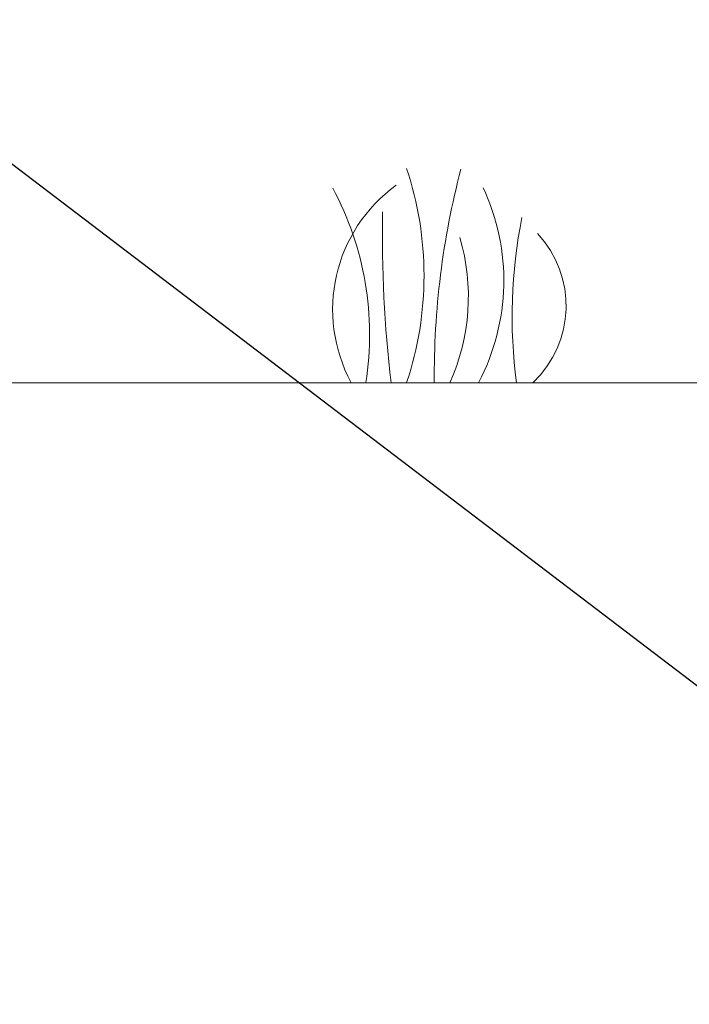
# Model space of a CAD drawing. Units: inches. Extents: x 49887 to 50937, y -1367 to -339.
# Drawn here: x 50379 to 50391, y -958 to -939 of the extents above; entities that cross this region are included whole.
import ezdxf

# ---------------------------------------------------------------- set-up
doc = ezdxf.new("R2010")
doc.units = ezdxf.units.IN
doc.header["$MEASUREMENT"] = 0
doc.layers.add('Grass', color=91, linetype='Continuous', lineweight=5)
doc.layers.add('TB', color=7, linetype='Continuous')
doc.layers.add('TB_CONSTR', color=6, linetype='Continuous', plot=False)

# ---------------------------------------------------------------- blocks, each defined once
blk = doc.blocks.new('Grass')
at = {"layer": 'Grass', "lineweight": 0}
for centre, radius, start, end in [((-4.974, 2), 6.333, 341.5917, 18.4083), ((-5.43, 0.901), 5.773, 351.0232, 28.2939), ((-1.235, 1.909), 4.085, 332.1352, 25.137)]:
    blk.add_arc(centre, radius, start, end, dxfattribs=at)
at = {"layer": 'Grass', "color": 116, "lineweight": 15, "true_color": 0x136734}
for centre, radius, start, end in [((16.84, 0.126), 15.289, 165.3492, 180.4729), ((23.697, 2.753), 23.116, 178.912, 186.8402), ((12.423, 1.235), 9.418, 168.652, 187.5365)]:
    blk.add_arc(centre, radius, start, end, dxfattribs=at)
at = {"layer": 'Grass', "color": 85, "lineweight": 9, "true_color": 0x58ba48}
for centre, radius, start, end in [((2.523, 1.367), 2.87, 125.9026, 208.4523), ((2.034, 1.437), 1.979, 313.4703, 43.0082), ((-1.711, 1.609), 3.899, 335.6232, 16.4156)]:
    blk.add_arc(centre, radius, start, end, dxfattribs=at)

msp = doc.modelspace()

# ---------------------------------------------------------------- linework, layer by layer
at = {"lineweight": 5}
msp.add_line((50378.668, -945.92), (50427.316, -945.92), dxfattribs=at)
at = {"layer": 'TB_CONSTR'}
msp.add_line((49887.347, -567.382), (50937.347, -1367.382), dxfattribs=at)

# ---------------------------------------------------------------- block references
at = {"layer": 'TB'}
msp.add_blockref('Grass', (50385.15, -945.92), dxfattribs=at)
msp.add_blockref('Grass', (50385.15, -945.92), dxfattribs=at)

doc.saveas('drawing.dxf')
